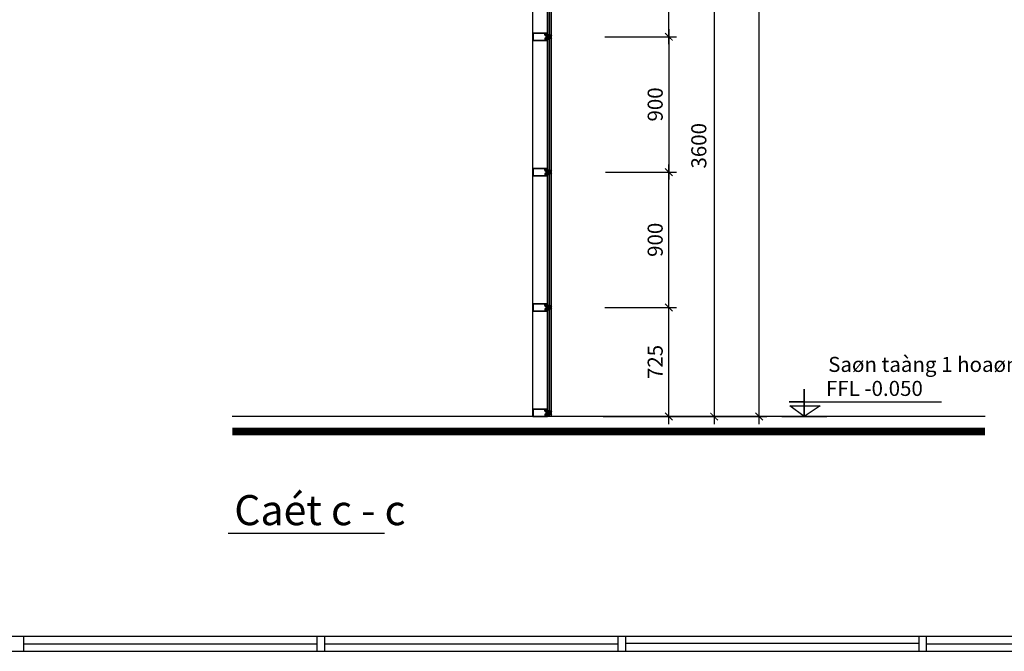
# Model space of a CAD drawing. Units: millimetres. Extents: x -98469 to -47565, y 11012 to 62936.
# Drawn here: x -63282 to -56739, y 26179 to 30378 of the extents above; entities that cross this region are included whole.
import ezdxf

# ---------------------------------------------------------------- set-up
doc = ezdxf.new("R2010")
doc.units = ezdxf.units.MM
for name, color, linetype in [('7', 7, 'Continuous'), ('DIMCT', 8, 'Continuous'), ('Hacth tuong', 136, 'Continuous'), ('NETTHAY', 55, 'Continuous'), ('TEXT', 7, 'Continuous'), ('thanh nhom', 7, 'Continuous'), ('vach kinh', 85, 'Continuous')]:
    doc.layers.add(name, color=color, linetype=linetype)
doc.styles.add('DD DIM 200', font='VHELVCN0.TTF')
doc.styles.add('DDCo -Helve-Condense', font='VHELVCN0.TTF')
doc.styles.add('DDCo-B-Helve-condense', font='VHELVCB0.TTF')
doc.dimstyles.new('DIM 100', dxfattribs={"dimscale": 50, "dimtxt": 2, "dimasz": 1, "dimexe": 1, "dimexo": 1, "dimgap": 1, "dimtad": 1, "dimdec": 0, "dimzin": 9, "dimdsep": 46, "dimtxsty": 'DD DIM 200', "dimblk1": 'ARCHTICK', "dimblk2": 'ARCHTICK', "dimsah": 1, "dimcen": 1, "dimdle": 1, "dimclrd": 136, "dimclre": 136, "dimclrt": 7, "dimadec": 0, "dimazin": 2, "dimtfac": 1, "dimtdec": 0, "dimtix": 1, "dimtmove": 2, "dimatfit": 3, "dimldrblk": 'DOT', "dimfxl": 1, "dimtolj": 1, "dimtzin": 0, "dimarcsym": 0})
doc.dimstyles.new('DIM 50', dxfattribs={"dimtxt": 100, "dimasz": 50, "dimexe": 50, "dimexo": 50, "dimgap": 40, "dimtad": 1, "dimdec": 0, "dimzin": 12, "dimdsep": 46, "dimtxsty": 'DDCo -Helve-Condense', "dimblk1": 'ARCHTICK', "dimblk2": 'ARCHTICK', "dimsah": 1, "dimcen": 2, "dimdle": 50, "dimclrd": 136, "dimclre": 136, "dimclrt": 7, "dimadec": 0, "dimazin": 1, "dimtfac": 1, "dimtdec": 0, "dimtix": 1, "dimtmove": 2, "dimatfit": 3, "dimldrblk": 'OPEN30', "dimfxl": 1, "dimtolj": 1, "dimtzin": 0, "dimarcsym": 0})
pattern_1 = [(37.5, (-60493.6013, 29910.5869), (-0.0320006, 0.9788265), [0, -0.77216, 0, -0.8636, 0, -0.8255]), (7.5, (-60493.6013, 29910.5869), (0.8990466, 1.4336502), [0, -0.41656, 0, -0.69596, 0, -0.2667]), (327.5, (-60494.2261, 29910.5869), (1.5819847, 0.0028744), [0, -0.254, 0, -0.9144, 0, -1.1938]), (317.5, (-60494.2261, 29910.5869), (1.527113, 0.4458586), [0, -0.127, 0, -0.59944, 0, -0.6858])]
pattern_2 = [(37.5, (-60493.5861, 29910.64755), (-0.0320006, 0.9788265), [0, -0.77216, 0, -0.8636, 0, -0.8255]), (7.5, (-60493.5861, 29910.6476), (0.8990466, 1.4336502), [0, -0.41656, 0, -0.69596, 0, -0.2667]), (327.5, (-60494.21095, 29910.64755), (1.5819847, 0.0028744), [0, -0.254, 0, -0.9144, 0, -1.1938]), (317.5, (-60494.211, 29910.6476), (1.527113, 0.4458586), [0, -0.127, 0, -0.59944, 0, -0.6858])]
pattern_3 = [(37.5, (-60493.6013, 28110.5869), (-0.0320006, 0.9788265), [0, -0.77216, 0, -0.8636, 0, -0.8255]), (7.5, (-60493.6013, 28110.5869), (0.8990466, 1.4336502), [0, -0.41656, 0, -0.69596, 0, -0.2667]), (327.5, (-60494.2261, 28110.5869), (1.5819847, 0.0028744), [0, -0.254, 0, -0.9144, 0, -1.1938]), (317.5, (-60494.2261, 28110.5869), (1.527113, 0.4458586), [0, -0.127, 0, -0.59944, 0, -0.6858])]
pattern_4 = [(37.5, (-60493.5861, 28110.64755), (-0.0320006, 0.9788265), [0, -0.77216, 0, -0.8636, 0, -0.8255]), (7.5, (-60493.5861, 28110.6476), (0.8990466, 1.4336502), [0, -0.41656, 0, -0.69596, 0, -0.2667]), (327.5, (-60494.21095, 28110.64755), (1.5819847, 0.0028744), [0, -0.254, 0, -0.9144, 0, -1.1938]), (317.5, (-60494.211, 28110.6476), (1.527113, 0.4458586), [0, -0.127, 0, -0.59944, 0, -0.6858])]
pattern_5 = [(37.5, (-60493.6013, 29010.5869), (-0.0320006, 0.9788265), [0, -0.77216, 0, -0.8636, 0, -0.8255]), (7.5, (-60493.6013, 29010.5869), (0.8990466, 1.4336502), [0, -0.41656, 0, -0.69596, 0, -0.2667]), (327.5, (-60494.2261, 29010.5869), (1.5819847, 0.0028744), [0, -0.254, 0, -0.9144, 0, -1.1938]), (317.5, (-60494.2261, 29010.5869), (1.527113, 0.4458586), [0, -0.127, 0, -0.59944, 0, -0.6858])]
pattern_6 = [(37.5, (-60493.5861, 29010.64755), (-0.0320006, 0.9788265), [0, -0.77216, 0, -0.8636, 0, -0.8255]), (7.5, (-60493.5861, 29010.6476), (0.8990466, 1.4336502), [0, -0.41656, 0, -0.69596, 0, -0.2667]), (327.5, (-60494.21095, 29010.64755), (1.5819847, 0.0028744), [0, -0.254, 0, -0.9144, 0, -1.1938]), (317.5, (-60494.211, 29010.6476), (1.527113, 0.4458586), [0, -0.127, 0, -0.59944, 0, -0.6858])]
pattern_7 = [(37.5, (-60493.6013, 27410.6578), (-0.0320006, 0.9788265), [0, -0.77216, 0, -0.8636, 0, -0.8255]), (7.5, (-60493.6013, 27410.6578), (0.8990466, 1.4336502), [0, -0.41656, 0, -0.69596, 0, -0.2667]), (327.5, (-60494.2261, 27410.6578), (1.5819847, 0.0028744), [0, -0.254, 0, -0.9144, 0, -1.1938]), (317.5, (-60494.2261, 27410.6578), (1.527113, 0.4458586), [0, -0.127, 0, -0.59944, 0, -0.6858])]
pattern_8 = [(37.5, (-60493.5861, 27410.7184), (-0.0320006, 0.9788265), [0, -0.77216, 0, -0.8636, 0, -0.8255]), (7.5, (-60493.5861, 27410.7184), (0.8990466, 1.4336502), [0, -0.41656, 0, -0.69596, 0, -0.2667]), (327.5, (-60494.21095, 27410.7184), (1.5819847, 0.0028744), [0, -0.254, 0, -0.9144, 0, -1.1938]), (317.5, (-60494.211, 27410.7184), (1.527113, 0.4458586), [0, -0.127, 0, -0.59944, 0, -0.6858])]

# ---------------------------------------------------------------- blocks, each defined once
blk = doc.blocks.new('_ArchTick')
at = {"color": 0, "linetype": 'ByBlock', "const_width": 0.15}
blk.add_lwpolyline([(-0.5, -0.5), (0.5, 0.5)], dxfattribs=at)
blk = doc.blocks.new('*D149')
at = {"layer": 'Defpoints', "color": 0}
for p in [(-59442.8, 36589.7), (-58367.6, 36589.7), (-59453.3, 27739.9)]:
    blk.add_point(p, dxfattribs=at)
at = {"layer": 'DIMCT', "color": 136, "lineweight": -2}
for p, q in [((-59392.8, 36589.7), (-58317.6, 36589.7)), ((-58367.6, 27689.9), (-58367.6, 36639.7)), ((-59403.3, 27739.9), (-58317.6, 27739.9))]:
    blk.add_line(p, q, dxfattribs=at)
at = {"layer": 'DIMCT', "color": 136, "lineweight": -2, "xscale": 50, "yscale": 50, "zscale": 50}
for p, rotation in [((-58367.6, 36589.7), 90), ((-58367.6, 27739.9), 270)]:
    blk.add_blockref('_ArchTick', p, dxfattribs=dict(at, rotation=rotation))
at = {"layer": 'DIMCT', "color": 7, "insert": (-58458.7, 32164.8), "char_height": 100, "attachment_point": 5, "rotation": 90, "style": 'DDCo -Helve-Condense'}
blk.add_mtext('\\A1;8850', dxfattribs=at)
blk = doc.blocks.new('_Open30')
at = {"color": 0, "linetype": 'ByBlock', "lineweight": -2}
for p, q in [((-1, 0.27), (0, 0)), ((0, 0), (-1, -0.27)), ((0, 0), (-1, 0))]:
    blk.add_line(p, q, dxfattribs=at)
blk = doc.blocks.new('tn')
at = {"layer": '7', "ltscale": 1.5}
for p, q in [((-27.9, 0), (-27.9, 90)), ((-27.9, 90), (-23.7, 90)), ((-25.3, 82.3), (-25.3, 87.5)), ((-25.3, 87.5), (-23.7, 87.5)), ((-15.3, 82.3), (-25.3, 82.3)), ((-15.5, 78.3), (-25.3, 78.3)), ((-25.3, 2.5), (-25.3, 78.3)), ((-23.7, 87.5), (-23.7, 90)), ((-16.9, 87.5), (-16.9, 90)), ((-16.9, 90), (-8.1, 90)), ((-15.3, 87.5), (-16.9, 87.5)), ((-8.1, 90), (-15.3, 90)), ((-15.3, 87.5), (-15.3, 82.3)), ((-11.7, 87.5), (-11.7, 82.1)), ((-11.7, 87.5), (5.7, 87.5)), ((-8.1, 90), (-8.1, 115.4)), ((-8.1, 115.4), (-5.6, 115.4)), ((-8.1, 101.4), (-8.1, 90)), ((-5.6, 115.4), (-5.6, 113.1)), ((-5.6, 95.4), (-5.6, 115.4)), ((-5.6, 95.4), (-0.4, 95.4)), ((-0.4, 95.4), (-5.6, 95.4)), ((-0.4, 113.1), (-0.4, 115.4)), ((2.1, 115.4), (-0.4, 115.4)), ((-0.4, 95.4), (-0.4, 115.4)), ((2.1, 90), (2.1, 115.4)), ((2.1, 101.4), (2.1, 90)), ((2.1, 90), (9.3, 90)), ((10.9, 90), (2.1, 90)), ((5.7, 87.5), (5.7, 82.1)), ((9.3, 87.5), (10.9, 87.5)), ((9.3, 87.5), (9.3, 82.3)), ((9.3, 82.3), (19.3, 82.3)), ((9.5, 78.3), (19.3, 78.3)), ((10.9, 87.5), (10.9, 90)), ((17.7, 87.5), (17.7, 90)), ((21.9, 90), (17.7, 90)), ((19.3, 87.5), (17.7, 87.5)), ((19.3, 82.3), (19.3, 87.5)), ((19.3, 78.3), (19.3, 2.5)), ((21.9, 90), (21.9, 0)), ((21.9, 0), (-27.9, 0)), ((19.3, 2.5), (-25.3, 2.5))]:
    blk.add_line(p, q, dxfattribs=at)
at = {"layer": '7', "ltscale": 1.5, "extrusion": (0, 0, -1)}
for centre, major_axis, start_param, end_param in [((-15.5, 82.1), (2.69, 2.69), 0.785398, 2.356194), ((9.5, 82.1), (-2.69, 2.69), 3.926991, 5.497787)]:
    blk.add_ellipse(centre, major_axis=major_axis, ratio=1, start_param=start_param, end_param=end_param, dxfattribs=at)
blk = doc.blocks.new('nn')
at = {"layer": 'thanh nhom', "rotation": 90}
blk.add_blockref('tn', (115.4, 3), dxfattribs=at)
blk = doc.blocks.new('*D223')
at = {"layer": 'Defpoints', "color": 0}
for p in [(-59439.9, 31164.7), (-58967.6, 31164.7), (-59442.8, 30264.7)]:
    blk.add_point(p, dxfattribs=at)
at = {"layer": 'DIMCT', "color": 136, "lineweight": -2}
for p, q in [((-58967.6, 30214.7), (-58967.6, 31214.7)), ((-59389.9, 31164.7), (-58917.6, 31164.7)), ((-59392.8, 30264.7), (-58917.6, 30264.7))]:
    blk.add_line(p, q, dxfattribs=at)
at = {"layer": 'DIMCT', "color": 136, "lineweight": -2, "xscale": 50, "yscale": 50, "zscale": 50}
for p, rotation in [((-58967.6, 31164.7), 90), ((-58967.6, 30264.7), 270)]:
    blk.add_blockref('_ArchTick', p, dxfattribs=dict(at, rotation=rotation))
at = {"layer": 'DIMCT', "color": 7, "insert": (-59058.7, 30714.7), "char_height": 100, "attachment_point": 5, "rotation": 90, "style": 'DDCo -Helve-Condense'}
blk.add_mtext('\\A1;900', dxfattribs=at)
blk = doc.blocks.new('*D224')
at = {"layer": 'Defpoints', "color": 0}
for p in [(-59442.8, 30264.7), (-59439.9, 29364.7), (-58967.6, 29364.7)]:
    blk.add_point(p, dxfattribs=at)
at = {"layer": 'DIMCT', "color": 136, "lineweight": -2}
for p, q in [((-58967.6, 30314.7), (-58967.6, 29314.7)), ((-59392.8, 30264.7), (-58917.6, 30264.7)), ((-59389.9, 29364.7), (-58917.6, 29364.7))]:
    blk.add_line(p, q, dxfattribs=at)
at = {"layer": 'DIMCT', "color": 136, "lineweight": -2, "xscale": 50, "yscale": 50, "zscale": 50}
for p, rotation in [((-58967.6, 30264.7), 90), ((-58967.6, 29364.7), 270)]:
    blk.add_blockref('_ArchTick', p, dxfattribs=dict(at, rotation=rotation))
at = {"layer": 'DIMCT', "color": 7, "insert": (-59058.7, 29814.7), "char_height": 100, "attachment_point": 5, "rotation": 90, "style": 'DDCo -Helve-Condense'}
blk.add_mtext('\\A1;900', dxfattribs=at)
blk = doc.blocks.new('*D225')
at = {"layer": 'Defpoints', "color": 0}
for p in [(-59439.9, 29364.7), (-58967.6, 29364.7), (-59442.8, 28464.7)]:
    blk.add_point(p, dxfattribs=at)
at = {"layer": 'DIMCT', "color": 136, "lineweight": -2}
for p, q in [((-58967.6, 28414.7), (-58967.6, 29414.7)), ((-59389.9, 29364.7), (-58917.6, 29364.7)), ((-59392.8, 28464.7), (-58917.6, 28464.7))]:
    blk.add_line(p, q, dxfattribs=at)
at = {"layer": 'DIMCT', "color": 136, "lineweight": -2, "xscale": 50, "yscale": 50, "zscale": 50}
for p, rotation in [((-58967.6, 29364.7), 90), ((-58967.6, 28464.7), 270)]:
    blk.add_blockref('_ArchTick', p, dxfattribs=dict(at, rotation=rotation))
at = {"layer": 'DIMCT', "color": 7, "insert": (-59058.7, 28914.7), "char_height": 100, "attachment_point": 5, "rotation": 90, "style": 'DDCo -Helve-Condense'}
blk.add_mtext('\\A1;900', dxfattribs=at)
blk = doc.blocks.new('*D226')
at = {"layer": 'Defpoints', "color": 0}
for p in [(-58967.6, 31339.9), (-59453.3, 27739.9), (-58667.6, 27739.9)]:
    blk.add_point(p, dxfattribs=at)
at = {"layer": 'DIMCT', "color": 136, "lineweight": -2}
for p, q in [((-58667.6, 31389.9), (-58667.6, 27689.9)), ((-58917.6, 31339.9), (-58617.6, 31339.9)), ((-59403.3, 27739.9), (-58617.6, 27739.9))]:
    blk.add_line(p, q, dxfattribs=at)
at = {"layer": 'DIMCT', "color": 136, "lineweight": -2, "xscale": 50, "yscale": 50, "zscale": 50}
for p, rotation in [((-58667.6, 31339.9), 90), ((-58667.6, 27739.9), 270)]:
    blk.add_blockref('_ArchTick', p, dxfattribs=dict(at, rotation=rotation))
at = {"layer": 'DIMCT', "color": 7, "insert": (-58768.7, 29539.9), "char_height": 100, "attachment_point": 5, "rotation": 90, "style": 'DD DIM 200'}
blk.add_mtext('\\A1;3600', dxfattribs=at)
blk = doc.blocks.new('_Dot')
at = {"color": 0, "linetype": 'ByBlock', "lineweight": -2}
blk.add_line((-0.5, 0), (-1, 0), dxfattribs=at)
at = {"color": 0, "linetype": 'ByBlock', "const_width": 0.5}
blk.add_lwpolyline([(-0.25, 0, 1), (0.25, 0, 1)], format="xyb", close=True, dxfattribs=at)
blk = doc.blocks.new('*D227')
at = {"layer": 'Defpoints', "color": 0}
for p in [(-59439.9, 28464.7), (-58967.6, 28464.7), (-59453.3, 27739.9)]:
    blk.add_point(p, dxfattribs=at)
at = {"layer": 'DIMCT', "color": 136, "lineweight": -2}
for p, q in [((-59389.9, 28464.7), (-58917.6, 28464.7)), ((-58967.6, 27689.9), (-58967.6, 28514.7)), ((-59403.3, 27739.9), (-58917.6, 27739.9))]:
    blk.add_line(p, q, dxfattribs=at)
at = {"layer": 'DIMCT', "color": 136, "lineweight": -2, "xscale": 50, "yscale": 50, "zscale": 50}
for p, rotation in [((-58967.6, 28464.7), 90), ((-58967.6, 27739.9), 270)]:
    blk.add_blockref('_ArchTick', p, dxfattribs=dict(at, rotation=rotation))
at = {"layer": 'DIMCT', "color": 7, "insert": (-59058.7, 28102.3), "char_height": 100, "attachment_point": 5, "rotation": 90, "style": 'DDCo -Helve-Condense'}
blk.add_mtext('\\A1;725', dxfattribs=at)

msp = doc.modelspace()

# ---------------------------------------------------------------- hatches: boundary and pattern name
at = {"layer": 'Hacth tuong'}
h = msp.add_hatch(dxfattribs=at)
h.set_pattern_fill('AR-SAND', color=256, scale=0.02, style=0)
h.set_pattern_definition([(322.5, (-60493.6013, 30618.6537), (-0.0320006, -0.9788265), [0, -0.77216, 0, -0.8636, 0, -0.8255]), (352.5, (-60493.6013, 30618.6537), (0.8990466, -1.4336502), [0, -0.41656, 0, -0.69596, 0, -0.2667]), (32.5, (-60494.2261, 30618.6537), (1.5819847, -0.0028744), [0, -0.254, 0, -0.9144, 0, -1.1938]), (42.5, (-60494.2261, 30618.6537), (1.527113, -0.4458586), [0, -0.127, 0, -0.59944, 0, -0.6858])])
h.paths.add_polyline_path([(-59774.1, 30278.6), (-59781.2, 30278.6), (-59781.2, 30278.6, 0.173954), (-59781.2, 30285.3), (-59781.2, 30289.5), (-59774.1, 30289.5)])
h = msp.add_hatch(dxfattribs=at)
h.set_pattern_fill('AR-SAND', color=256, scale=0.02, style=0)
h.set_pattern_definition([(322.5, (-60493.5861, 30618.7143), (-0.0320006, -0.9788265), [0, -0.77216, 0, -0.8636, 0, -0.8255]), (352.5, (-60493.5861, 30618.7143), (0.8990466, -1.4336502), [0, -0.41656, 0, -0.69596, 0, -0.2667]), (32.5, (-60494.21095, 30618.7143), (1.5819847, -0.0028744), [0, -0.254, 0, -0.9144, 0, -1.1938]), (42.5, (-60494.211, 30618.7143), (1.527113, -0.4458586), [0, -0.127, 0, -0.59944, 0, -0.6858])])
h.paths.add_polyline_path([(-59774, 30278.6), (-59781.2, 30278.6), (-59781.2, 30278.6, 0.173954), (-59781.2, 30285.3), (-59781.2, 30289.5), (-59774, 30289.5)])
h = msp.add_hatch(dxfattribs=at)
h.set_pattern_fill('AR-SAND', color=256, scale=0.02, style=0)
h.set_pattern_definition(pattern_1)
h.paths.add_polyline_path([(-59774.1, 30250.7), (-59781.2, 30250.7), (-59781.2, 30250.7, -0.173954), (-59781.2, 30244), (-59781.2, 30239.8), (-59774.1, 30239.8)])
h = msp.add_hatch(dxfattribs=at)
h.set_pattern_fill('AR-SAND', color=256, scale=0.02, style=0)
h.set_pattern_definition(pattern_2)
h.paths.add_polyline_path([(-59774, 30250.7), (-59781.2, 30250.7), (-59781.2, 30250.7, -0.173954), (-59781.2, 30244), (-59781.2, 30239.8), (-59774, 30239.8)])
h = msp.add_hatch(dxfattribs=at)
h.set_pattern_fill('AR-SAND', color=256, scale=0.02, style=0)
h.set_pattern_definition(pattern_2)
h.paths.add_polyline_path([(-59748.7, 30274.2), (-59759.1, 30274.2), (-59759.1, 30269.8), (-59755.7, 30269.8), (-59755.7, 30267.2), (-59759.1, 30267.2), (-59759.1, 30262.1), (-59755.7, 30262.1), (-59755.7, 30259.6), (-59759.1, 30259.6), (-59759.1, 30255.2), (-59748.7, 30255.2, -0.22328)])
h = msp.add_hatch(dxfattribs=at)
h.set_pattern_fill('AR-SAND', color=256, scale=0.02, style=0)
h.set_pattern_definition(pattern_1)
h.paths.add_polyline_path([(-59748.7, 30274.1), (-59759.1, 30274.1), (-59759.1, 30269.7), (-59755.8, 30269.7), (-59755.8, 30267.2), (-59759.1, 30267.2), (-59759.1, 30262.1), (-59755.8, 30262.1), (-59755.8, 30259.5), (-59759.1, 30259.5), (-59759.1, 30255.1), (-59748.7, 30255.1, -0.22328)])
h = msp.add_hatch(dxfattribs=at)
h.set_pattern_fill('AR-SAND', color=256, scale=0.02, style=0)
h.set_pattern_definition([(322.5, (-60493.6013, 29718.6537), (-0.0320006, -0.9788265), [0, -0.77216, 0, -0.8636, 0, -0.8255]), (352.5, (-60493.6013, 29718.6537), (0.8990466, -1.4336502), [0, -0.41656, 0, -0.69596, 0, -0.2667]), (32.5, (-60494.2261, 29718.6537), (1.5819847, -0.0028744), [0, -0.254, 0, -0.9144, 0, -1.1938]), (42.5, (-60494.2261, 29718.6537), (1.527113, -0.4458586), [0, -0.127, 0, -0.59944, 0, -0.6858])])
h.paths.add_polyline_path([(-59774.1, 29378.6), (-59781.2, 29378.6), (-59781.2, 29378.6, 0.173954), (-59781.2, 29385.3), (-59781.2, 29389.5), (-59774.1, 29389.5)])
h = msp.add_hatch(dxfattribs=at)
h.set_pattern_fill('AR-SAND', color=256, scale=0.02, style=0)
h.set_pattern_definition([(322.5, (-60493.5861, 29718.7143), (-0.0320006, -0.9788265), [0, -0.77216, 0, -0.8636, 0, -0.8255]), (352.5, (-60493.5861, 29718.7143), (0.8990466, -1.4336502), [0, -0.41656, 0, -0.69596, 0, -0.2667]), (32.5, (-60494.21095, 29718.7143), (1.5819847, -0.0028744), [0, -0.254, 0, -0.9144, 0, -1.1938]), (42.5, (-60494.211, 29718.7143), (1.527113, -0.4458586), [0, -0.127, 0, -0.59944, 0, -0.6858])])
h.paths.add_polyline_path([(-59774, 29378.6), (-59781.2, 29378.6), (-59781.2, 29378.6, 0.173954), (-59781.2, 29385.3), (-59781.2, 29389.5), (-59774, 29389.5)])
h = msp.add_hatch(dxfattribs=at)
h.set_pattern_fill('AR-SAND', color=256, scale=0.02, style=0)
h.set_pattern_definition(pattern_5)
h.paths.add_polyline_path([(-59774.1, 29350.7), (-59781.2, 29350.7), (-59781.2, 29350.7, -0.173954), (-59781.2, 29344), (-59781.2, 29339.8), (-59774.1, 29339.8)])
h = msp.add_hatch(dxfattribs=at)
h.set_pattern_fill('AR-SAND', color=256, scale=0.02, style=0)
h.set_pattern_definition(pattern_6)
h.paths.add_polyline_path([(-59774, 29350.7), (-59781.2, 29350.7), (-59781.2, 29350.7, -0.173954), (-59781.2, 29344), (-59781.2, 29339.8), (-59774, 29339.8)])
h = msp.add_hatch(dxfattribs=at)
h.set_pattern_fill('AR-SAND', color=256, scale=0.02, style=0)
h.set_pattern_definition(pattern_6)
h.paths.add_polyline_path([(-59748.7, 29374.2), (-59759.1, 29374.2), (-59759.1, 29369.8), (-59755.7, 29369.8), (-59755.7, 29367.2), (-59759.1, 29367.2), (-59759.1, 29362.1), (-59755.7, 29362.1), (-59755.7, 29359.6), (-59759.1, 29359.6), (-59759.1, 29355.2), (-59748.7, 29355.2, -0.22328)])
h = msp.add_hatch(dxfattribs=at)
h.set_pattern_fill('AR-SAND', color=256, scale=0.02, style=0)
h.set_pattern_definition(pattern_5)
h.paths.add_polyline_path([(-59748.7, 29374.1), (-59759.1, 29374.1), (-59759.1, 29369.7), (-59755.8, 29369.7), (-59755.8, 29367.2), (-59759.1, 29367.2), (-59759.1, 29362.1), (-59755.8, 29362.1), (-59755.8, 29359.5), (-59759.1, 29359.5), (-59759.1, 29355.1), (-59748.7, 29355.1, -0.22328)])
h = msp.add_hatch(dxfattribs=at)
h.set_pattern_fill('AR-SAND', color=256, scale=0.02, style=0)
h.set_pattern_definition([(322.5, (-60493.6013, 28818.6537), (-0.0320006, -0.9788265), [0, -0.77216, 0, -0.8636, 0, -0.8255]), (352.5, (-60493.6013, 28818.6537), (0.8990466, -1.4336502), [0, -0.41656, 0, -0.69596, 0, -0.2667]), (32.5, (-60494.2261, 28818.6537), (1.5819847, -0.0028744), [0, -0.254, 0, -0.9144, 0, -1.1938]), (42.5, (-60494.2261, 28818.6537), (1.527113, -0.4458586), [0, -0.127, 0, -0.59944, 0, -0.6858])])
h.paths.add_polyline_path([(-59774.1, 28478.6), (-59781.2, 28478.6), (-59781.2, 28478.6, 0.173954), (-59781.2, 28485.3), (-59781.2, 28489.5), (-59774.1, 28489.5)])
h = msp.add_hatch(dxfattribs=at)
h.set_pattern_fill('AR-SAND', color=256, scale=0.02, style=0)
h.set_pattern_definition([(322.5, (-60493.5861, 28818.7143), (-0.0320006, -0.9788265), [0, -0.77216, 0, -0.8636, 0, -0.8255]), (352.5, (-60493.5861, 28818.7143), (0.8990466, -1.4336502), [0, -0.41656, 0, -0.69596, 0, -0.2667]), (32.5, (-60494.21095, 28818.7143), (1.5819847, -0.0028744), [0, -0.254, 0, -0.9144, 0, -1.1938]), (42.5, (-60494.211, 28818.7143), (1.527113, -0.4458586), [0, -0.127, 0, -0.59944, 0, -0.6858])])
h.paths.add_polyline_path([(-59774, 28478.6), (-59781.2, 28478.6), (-59781.2, 28478.6, 0.173954), (-59781.2, 28485.3), (-59781.2, 28489.5), (-59774, 28489.5)])
h = msp.add_hatch(dxfattribs=at)
h.set_pattern_fill('AR-SAND', color=256, scale=0.02, style=0)
h.set_pattern_definition(pattern_4)
h.paths.add_polyline_path([(-59748.7, 28474.2), (-59759.1, 28474.2), (-59759.1, 28469.8), (-59755.7, 28469.8), (-59755.7, 28467.2), (-59759.1, 28467.2), (-59759.1, 28462.1), (-59755.7, 28462.1), (-59755.7, 28459.6), (-59759.1, 28459.6), (-59759.1, 28455.2), (-59748.7, 28455.2, -0.22328)])
h = msp.add_hatch(dxfattribs=at)
h.set_pattern_fill('AR-SAND', color=256, scale=0.02, style=0)
h.set_pattern_definition(pattern_3)
h.paths.add_polyline_path([(-59748.7, 28474.1), (-59759.1, 28474.1), (-59759.1, 28469.7), (-59755.8, 28469.7), (-59755.8, 28467.2), (-59759.1, 28467.2), (-59759.1, 28462.1), (-59755.8, 28462.1), (-59755.8, 28459.5), (-59759.1, 28459.5), (-59759.1, 28455.1), (-59748.7, 28455.1, -0.22328)])
h = msp.add_hatch(dxfattribs=at)
h.set_pattern_fill('AR-SAND', color=256, scale=0.02, style=0)
h.set_pattern_definition(pattern_3)
h.paths.add_polyline_path([(-59774.1, 28450.7), (-59781.2, 28450.7), (-59781.2, 28450.7, -0.173954), (-59781.2, 28444), (-59781.2, 28439.8), (-59774.1, 28439.8)])
h = msp.add_hatch(dxfattribs=at)
h.set_pattern_fill('AR-SAND', color=256, scale=0.02, style=0)
h.set_pattern_definition(pattern_4)
h.paths.add_polyline_path([(-59774, 28450.7), (-59781.2, 28450.7), (-59781.2, 28450.7, -0.173954), (-59781.2, 28444), (-59781.2, 28439.8), (-59774, 28439.8)])
h = msp.add_hatch(dxfattribs=at)
h.set_pattern_fill('AR-SAND', color=256, scale=0.02, style=0)
h.set_pattern_definition([(322.5, (-60493.6013, 28118.72456), (-0.0320006, -0.9788265), [0, -0.77216, 0, -0.8636, 0, -0.8255]), (352.5, (-60493.6013, 28118.7246), (0.8990466, -1.4336502), [0, -0.41656, 0, -0.69596, 0, -0.2667]), (32.5, (-60494.2261, 28118.7246), (1.5819847, -0.0028744), [0, -0.254, 0, -0.9144, 0, -1.1938]), (42.5, (-60494.2261, 28118.7246), (1.527113, -0.4458586), [0, -0.127, 0, -0.59944, 0, -0.6858])])
h.paths.add_polyline_path([(-59774.1, 27778.6), (-59781.2, 27778.6), (-59781.2, 27778.6, 0.173954), (-59781.2, 27785.3), (-59781.2, 27789.6), (-59774.1, 27789.6)])
h = msp.add_hatch(dxfattribs=at)
h.set_pattern_fill('AR-SAND', color=256, scale=0.02, style=0)
h.set_pattern_definition([(322.5, (-60493.5861, 28118.7852), (-0.0320006, -0.9788265), [0, -0.77216, 0, -0.8636, 0, -0.8255]), (352.5, (-60493.5861, 28118.7852), (0.8990466, -1.4336502), [0, -0.41656, 0, -0.69596, 0, -0.2667]), (32.5, (-60494.21095, 28118.7852), (1.5819847, -0.0028744), [0, -0.254, 0, -0.9144, 0, -1.1938]), (42.5, (-60494.211, 28118.7852), (1.527113, -0.4458586), [0, -0.127, 0, -0.59944, 0, -0.6858])])
h.paths.add_polyline_path([(-59774, 27778.7), (-59781.2, 27778.7), (-59781.2, 27778.7, 0.173954), (-59781.2, 27785.4), (-59781.2, 27789.6), (-59774, 27789.6)])
h = msp.add_hatch(dxfattribs=at)
h.set_pattern_fill('AR-SAND', color=256, scale=0.02, style=0)
h.set_pattern_definition(pattern_8)
h.paths.add_polyline_path([(-59774, 27750.8), (-59781.2, 27750.8), (-59781.2, 27750.8, -0.173954), (-59781.2, 27744.1), (-59781.2, 27739.9), (-59774, 27739.9)])
h = msp.add_hatch(dxfattribs=at)
h.set_pattern_fill('AR-SAND', color=256, scale=0.02, style=0)
h.set_pattern_definition(pattern_7)
h.paths.add_polyline_path([(-59774.1, 27750.7), (-59781.2, 27750.7), (-59781.2, 27750.7, -0.173954), (-59781.2, 27744), (-59781.2, 27739.8), (-59774.1, 27739.8)])
h = msp.add_hatch(dxfattribs=at)
h.set_pattern_fill('AR-SAND', color=256, scale=0.02, style=0)
h.set_pattern_definition(pattern_8)
h.paths.add_polyline_path([(-59748.7, 27774.3), (-59759.1, 27774.3), (-59759.1, 27769.9), (-59755.7, 27769.9), (-59755.7, 27767.3), (-59759.1, 27767.3), (-59759.1, 27762.2), (-59755.7, 27762.2), (-59755.7, 27759.7), (-59759.1, 27759.7), (-59759.1, 27755.2), (-59748.7, 27755.2, -0.22328)])
h = msp.add_hatch(dxfattribs=at)
h.set_pattern_fill('AR-SAND', color=256, scale=0.02, style=0)
h.set_pattern_definition(pattern_7)
h.paths.add_polyline_path([(-59748.7, 27774.2), (-59759.1, 27774.2), (-59759.1, 27769.8), (-59755.8, 27769.8), (-59755.8, 27767.3), (-59759.1, 27767.3), (-59759.1, 27762.1), (-59755.8, 27762.1), (-59755.8, 27759.6), (-59759.1, 27759.6), (-59759.1, 27755.2), (-59748.7, 27755.2, -0.22328)])

# ---------------------------------------------------------------- linework, layer by layer
for p, q in [((-59759.1, 30274.2), (-59759.1, 30255.2)), ((-59759.1, 30274.1), (-59759.1, 30255.1)), ((-59759.1, 29374.2), (-59759.1, 29355.2)), ((-59759.1, 29374.1), (-59759.1, 29355.1)), ((-59759.1, 28474.2), (-59759.1, 28455.2)), ((-59759.1, 28474.1), (-59759.1, 28455.1)), ((-59759.1, 27774.3), (-59759.1, 27755.2)), ((-59759.1, 27774.2), (-59759.1, 27755.2))]:
    msp.add_line(p, q, dxfattribs=at)
at = {"layer": 'NETTHAY'}
msp.add_line((-56866.6, 27739.9), (-61869.3, 27739.9), dxfattribs=at)
at = {"layer": 'NETTHAY', "const_width": 50}
msp.add_lwpolyline([(-56866.6, 27639.9), (-61869.3, 27639.9)], dxfattribs=at)
at = {"layer": 'TEXT'}
msp.add_line((-61895.4, 26963.7), (-60858.4, 26963.7), dxfattribs=at)
msp.add_lwpolyline([(-58218.1, 27739.9), (-57918.3, 27739.9), (-58068.2, 27739.9), (-58068.2, 27922.1), (-58068.2, 27739.9), (-58163.6, 27810.8), (-57961.9, 27810.8), (-58068.2, 27739.9), (-58068.2, 27838.5), (-58168.6, 27838.5), (-57155.6, 27838.5)], dxfattribs=at)
at = {"layer": 'thanh nhom'}
for p, q in [((-59871.2, 27739.9), (-59871.2, 31265.1)), ((-59759.1, 30280.5), (-59769.1, 30274.1)), ((-59769.1, 30280.5), (-59759.1, 30274.1)), ((-59759.1, 30280.5), (-59769.1, 30274.2)), ((-59769.1, 30280.5), (-59759.1, 30274.2)), ((-59759.1, 30248.8), (-59769.1, 30255.2)), ((-59769.1, 30248.8), (-59759.1, 30255.2)), ((-59759.1, 30248.8), (-59769.1, 30255.1)), ((-59769.1, 30248.8), (-59759.1, 30255.1)), ((-59759.1, 29380.5), (-59769.1, 29374.1)), ((-59769.1, 29380.5), (-59759.1, 29374.1)), ((-59759.1, 29380.5), (-59769.1, 29374.2)), ((-59769.1, 29380.5), (-59759.1, 29374.2)), ((-59759.1, 29348.8), (-59769.1, 29355.2)), ((-59769.1, 29348.8), (-59759.1, 29355.2)), ((-59759.1, 29348.8), (-59769.1, 29355.1)), ((-59769.1, 29348.8), (-59759.1, 29355.1)), ((-59759.1, 28480.5), (-59769.1, 28474.1)), ((-59769.1, 28480.5), (-59759.1, 28474.1)), ((-59759.1, 28480.5), (-59769.1, 28474.2)), ((-59769.1, 28480.5), (-59759.1, 28474.2)), ((-59759.1, 28448.8), (-59769.1, 28455.2)), ((-59769.1, 28448.8), (-59759.1, 28455.2)), ((-59759.1, 28448.8), (-59769.1, 28455.1)), ((-59769.1, 28448.8), (-59759.1, 28455.1)), ((-59759.1, 27780.6), (-59769.1, 27774.3)), ((-59769.1, 27780.6), (-59759.1, 27774.3)), ((-59759.1, 27780.5), (-59769.1, 27774.2)), ((-59769.1, 27780.5), (-59759.1, 27774.2)), ((-59759.1, 27748.8), (-59769.1, 27755.2)), ((-59769.1, 27748.8), (-59759.1, 27755.2)), ((-59759.1, 27748.9), (-59769.1, 27755.2)), ((-59769.1, 27748.9), (-59759.1, 27755.2))]:
    msp.add_line(p, q, dxfattribs=at)
for points in [[(-59785.2, 30289.5), (-59774.1, 30289.5), (-59774.1, 30278.6), (-59783.7, 30278.6)], [(-59785.2, 30289.5), (-59774, 30289.5), (-59774, 30278.6), (-59783.7, 30278.6)], [(-59785.2, 30239.8), (-59774.1, 30239.8), (-59774.1, 30250.7), (-59783.7, 30250.7)], [(-59785.2, 30239.8), (-59774, 30239.8), (-59774, 30250.7), (-59783.7, 30250.7)], [(-59774.1, 30278.6), (-59781.2, 30269.7)], [(-59781.2, 30278.6), (-59774.1, 30269.7)], [(-59774, 30278.6), (-59781.2, 30269.8)], [(-59781.2, 30278.6), (-59774, 30269.8)], [(-59774, 30250.7), (-59781.2, 30259.6)], [(-59781.2, 30250.7), (-59774, 30259.6)], [(-59774.1, 30250.7), (-59781.2, 30259.5)], [(-59781.2, 30250.7), (-59774.1, 30259.5)], [(-59774.1, 30278.6), (-59774.1, 30269.7)], [(-59774.1, 30250.7), (-59774.1, 30259.5)], [(-59774, 30278.6), (-59774, 30269.8)], [(-59774, 30250.7), (-59774, 30259.6)], [(-59759.1, 30274.1), (-59769.1, 30274.1), (-59769.1, 30280.5), (-59759.1, 30280.5), (-59759.1, 30274.1)], [(-59759.1, 30274.2), (-59769.1, 30274.2), (-59769.1, 30280.5), (-59759.1, 30280.5), (-59759.1, 30274.2)], [(-59759.1, 30255.2), (-59769.1, 30255.2), (-59769.1, 30248.8), (-59759.1, 30248.8), (-59759.1, 30255.2)], [(-59759.1, 30255.1), (-59769.1, 30255.1), (-59769.1, 30248.8), (-59759.1, 30248.8), (-59759.1, 30255.1)], [(-59785.2, 29389.5), (-59774.1, 29389.5), (-59774.1, 29378.6), (-59783.7, 29378.6)], [(-59785.2, 29389.5), (-59774, 29389.5), (-59774, 29378.6), (-59783.7, 29378.6)], [(-59759.1, 29374.1), (-59769.1, 29374.1), (-59769.1, 29380.5), (-59759.1, 29380.5), (-59759.1, 29374.1)], [(-59759.1, 29374.2), (-59769.1, 29374.2), (-59769.1, 29380.5), (-59759.1, 29380.5), (-59759.1, 29374.2)], [(-59785.2, 29339.8), (-59774.1, 29339.8), (-59774.1, 29350.7), (-59783.7, 29350.7)], [(-59785.2, 29339.8), (-59774, 29339.8), (-59774, 29350.7), (-59783.7, 29350.7)], [(-59774.1, 29378.6), (-59781.2, 29369.7)], [(-59781.2, 29378.6), (-59774.1, 29369.7)], [(-59774, 29378.6), (-59781.2, 29369.8)], [(-59781.2, 29378.6), (-59774, 29369.8)], [(-59774, 29350.7), (-59781.2, 29359.6)], [(-59781.2, 29350.7), (-59774, 29359.6)], [(-59774.1, 29350.7), (-59781.2, 29359.5)], [(-59781.2, 29350.7), (-59774.1, 29359.5)], [(-59774.1, 29378.6), (-59774.1, 29369.7)], [(-59774.1, 29350.7), (-59774.1, 29359.5)], [(-59774, 29378.6), (-59774, 29369.8)], [(-59774, 29350.7), (-59774, 29359.6)], [(-59759.1, 29355.2), (-59769.1, 29355.2), (-59769.1, 29348.8), (-59759.1, 29348.8), (-59759.1, 29355.2)], [(-59759.1, 29355.1), (-59769.1, 29355.1), (-59769.1, 29348.8), (-59759.1, 29348.8), (-59759.1, 29355.1)], [(-59785.2, 28489.5), (-59774.1, 28489.5), (-59774.1, 28478.6), (-59783.7, 28478.6)], [(-59785.2, 28489.5), (-59774, 28489.5), (-59774, 28478.6), (-59783.7, 28478.6)], [(-59774.1, 28478.6), (-59781.2, 28469.7)], [(-59781.2, 28478.6), (-59774.1, 28469.7)], [(-59774, 28478.6), (-59781.2, 28469.8)], [(-59781.2, 28478.6), (-59774, 28469.8)], [(-59774.1, 28478.6), (-59774.1, 28469.7)], [(-59774, 28478.6), (-59774, 28469.8)], [(-59759.1, 28474.1), (-59769.1, 28474.1), (-59769.1, 28480.5), (-59759.1, 28480.5), (-59759.1, 28474.1)], [(-59759.1, 28474.2), (-59769.1, 28474.2), (-59769.1, 28480.5), (-59759.1, 28480.5), (-59759.1, 28474.2)], [(-59785.2, 28439.8), (-59774.1, 28439.8), (-59774.1, 28450.7), (-59783.7, 28450.7)], [(-59785.2, 28439.8), (-59774, 28439.8), (-59774, 28450.7), (-59783.7, 28450.7)], [(-59774, 28450.7), (-59781.2, 28459.6)], [(-59781.2, 28450.7), (-59774, 28459.6)], [(-59774.1, 28450.7), (-59781.2, 28459.5)], [(-59781.2, 28450.7), (-59774.1, 28459.5)], [(-59774.1, 28450.7), (-59774.1, 28459.5)], [(-59774, 28450.7), (-59774, 28459.6)], [(-59759.1, 28455.2), (-59769.1, 28455.2), (-59769.1, 28448.8), (-59759.1, 28448.8), (-59759.1, 28455.2)], [(-59759.1, 28455.1), (-59769.1, 28455.1), (-59769.1, 28448.8), (-59759.1, 28448.8), (-59759.1, 28455.1)], [(-59785.2, 27789.6), (-59774.1, 27789.6), (-59774.1, 27778.6), (-59783.7, 27778.6)], [(-59785.2, 27789.6), (-59774, 27789.6), (-59774, 27778.7), (-59783.7, 27778.7)], [(-59785.2, 27739.9), (-59774, 27739.9), (-59774, 27750.8), (-59783.7, 27750.8)], [(-59785.2, 27739.8), (-59774.1, 27739.8), (-59774.1, 27750.7), (-59783.7, 27750.7)], [(-59774, 27778.7), (-59781.2, 27769.9)], [(-59781.2, 27778.7), (-59774, 27769.9)], [(-59774.1, 27778.6), (-59781.2, 27769.8)], [(-59781.2, 27778.6), (-59774.1, 27769.8)], [(-59774, 27750.8), (-59781.2, 27759.7)], [(-59781.2, 27750.8), (-59774, 27759.7)], [(-59774.1, 27750.7), (-59781.2, 27759.6)], [(-59781.2, 27750.7), (-59774.1, 27759.6)], [(-59774.1, 27778.6), (-59774.1, 27769.8)], [(-59774.1, 27750.7), (-59774.1, 27759.6)], [(-59774, 27778.7), (-59774, 27769.9)], [(-59774, 27750.8), (-59774, 27759.7)], [(-59759.1, 27774.3), (-59769.1, 27774.3), (-59769.1, 27780.6), (-59759.1, 27780.6), (-59759.1, 27774.3)], [(-59759.1, 27774.2), (-59769.1, 27774.2), (-59769.1, 27780.5), (-59759.1, 27780.5), (-59759.1, 27774.2)], [(-59759.1, 27755.2), (-59769.1, 27755.2), (-59769.1, 27748.8), (-59759.1, 27748.8), (-59759.1, 27755.2)], [(-59759.1, 27755.2), (-59769.1, 27755.2), (-59769.1, 27748.9), (-59759.1, 27748.9), (-59759.1, 27755.2)]]:
    msp.add_lwpolyline(points, dxfattribs=at)
for centre, radius, start, end in [((-59790.5, 30282), 9.93, 339.88963, 19.36189), ((-59790.5, 30282), 9.93, 339.88963, 19.36189), ((-59790.5, 30247.3), 9.93, 340.63811, 20.11037), ((-59790.5, 30247.3), 9.93, 340.63811, 20.11037), ((-59728.5, 30264.6), 22.4, 154.8269, 205.1731), ((-59728.5, 30264.7), 22.4, 154.8269, 205.1731), ((-59790.5, 29382), 9.93, 339.88963, 19.36189), ((-59790.5, 29382), 9.93, 339.88963, 19.36189), ((-59790.5, 29347.3), 9.93, 340.63811, 20.11037), ((-59790.5, 29347.3), 9.93, 340.63811, 20.11037), ((-59728.5, 29364.6), 22.4, 154.8269, 205.1731), ((-59728.5, 29364.7), 22.4, 154.8269, 205.1731), ((-59790.5, 28482), 9.93, 339.88963, 19.36189), ((-59790.5, 28482), 9.93, 339.88963, 19.36189), ((-59728.5, 28464.6), 22.4, 154.8269, 205.1731), ((-59728.5, 28464.7), 22.4, 154.8269, 205.1731), ((-59790.5, 28447.3), 9.93, 340.63811, 20.11037), ((-59790.5, 28447.3), 9.93, 340.63811, 20.11037), ((-59790.5, 27782.1), 9.93, 339.88963, 19.36189), ((-59790.5, 27782.1), 9.93, 339.88963, 19.36189), ((-59790.5, 27747.4), 9.93, 340.63811, 20.11037), ((-59790.5, 27747.3), 9.93, 340.63811, 20.11037), ((-59728.5, 27764.7), 22.4, 154.8269, 205.1731), ((-59728.5, 27764.8), 22.4, 154.8269, 205.1731)]:
    msp.add_arc(centre, radius, start, end, dxfattribs=at)
at = {"layer": 'vach kinh'}
for p, q in [((-59774, 27739.9), (-59774.1, 32039.8)), ((-59769.1, 27739.9), (-59769.1, 32055.2)), ((-59769.1, 27739.9), (-59769.1, 32055.1)), ((-59759.1, 27739.9), (-59759.1, 32048.8)), ((-59759.1, 27739.9), (-59759.1, 32048.8)), ((-59748.7, 27739.9), (-59748.7, 32055.2)), ((-59748.7, 27739.9), (-59748.7, 32055.2)), ((-59748.7, 27739.9), (-59748.7, 32055.1)), ((-59748.7, 27739.9), (-59748.7, 32055.1)), ((-59774.1, 30274.1), (-59748.7, 30274.1)), ((-59774.1, 30255.1), (-59748.7, 30255.1)), ((-59774, 30274.2), (-59748.7, 30274.2)), ((-59774, 30255.2), (-59748.7, 30255.2)), ((-59774.1, 29374.1), (-59748.7, 29374.1)), ((-59774.1, 29355.1), (-59748.7, 29355.1)), ((-59774, 29374.2), (-59748.7, 29374.2)), ((-59774, 29355.2), (-59748.7, 29355.2)), ((-59774.1, 28474.1), (-59748.7, 28474.1)), ((-59774, 28474.2), (-59748.7, 28474.2)), ((-59774.1, 28455.1), (-59748.7, 28455.1)), ((-59774, 28455.2), (-59748.7, 28455.2)), ((-59774.1, 27774.2), (-59748.7, 27774.2)), ((-59774.1, 27755.2), (-59748.7, 27755.2)), ((-59774, 27774.3), (-59748.7, 27774.3)), ((-59774, 27755.2), (-59748.7, 27755.2)), ((-63256.9, 26278.7), (-63256.9, 26178.7)), ((-61306.9, 26278.7), (-61306.9, 26178.7)), ((-61256.9, 26278.7), (-61256.9, 26178.7)), ((-59306.9, 26278.7), (-59306.9, 26178.7)), ((-59256.9, 26278.7), (-59256.9, 26178.7)), ((-57306.9, 26278.7), (-57306.9, 26178.7)), ((-57256.9, 26278.7), (-57256.9, 26178.7))]:
    msp.add_line(p, q, dxfattribs=at)
for points in [[(-67281.9, 29178.7), (-67281.9, 26178.7), (-53078.9, 26178.7), (-53078.9, 29178.7)], [(-67181.9, 29178.7), (-67181.9, 26278.7), (-53178.9, 26278.7), (-53178.9, 29178.7)], [(-63256.9, 26228.7), (-61306.9, 26228.7)], [(-61256.9, 26228.7), (-59306.9, 26228.7)], [(-59256.9, 26233), (-57306.9, 26233)], [(-57256.9, 26228.7), (-55306.9, 26228.7)]]:
    msp.add_lwpolyline(points, dxfattribs=at)

# ---------------------------------------------------------------- block references
at = {"layer": 'thanh nhom', "xscale": -1}
for p in [(-59755.8, 30264.6), (-59755.7, 30264.7), (-59755.8, 29364.6), (-59755.7, 29364.7), (-59755.8, 28464.6), (-59755.7, 28464.7), (-59755.8, 27764.7), (-59755.7, 27764.8)]:
    msp.add_blockref('nn', p, dxfattribs=at)

# ---------------------------------------------------------------- texts
at = {"layer": '7', "style": 'DDCo -Helve-Condense'}
for s, p in [('Saøn taàng 1 hoaøn thieän', (-57908.9, 28036.3)), ('FFL -0.050', (-57923.3, 27876.7))]:
    msp.add_text(s, height=100, dxfattribs=at).set_placement(p)
at = {"layer": 'TEXT', "style": 'DDCo-B-Helve-condense'}
msp.add_text('Caét c - c', height=200, dxfattribs=at).set_placement((-61856, 27017.4))

# ---------------------------------------------------------------- dimensions: what is measured, and where the dimension line sits
at = {"layer": 'DIMCT'}
for base, p1, p2, angle, dimstyle, picture, middle in [((-58367.6, 36589.7), (-59453.3, 27739.9), (-59442.8, 36589.7), 90, 'DIM 50', '*D149', (-58458.7, 32164.8)), ((-58667.6, 27739.9), (-58967.6, 31339.9), (-59453.3, 27739.9), 90, 'DIM 100', '*D226', (-58768.7, 29539.9)), ((-58967.6, 31164.7), (-59442.8, 30264.7), (-59439.9, 31164.7), 90, 'DIM 50', '*D223', (-59058.7, 30714.7)), ((-58967.6, 29364.7), (-59442.8, 30264.7), (-59439.9, 29364.7), 270, 'DIM 50', '*D224', (-59058.7, 29814.7)), ((-58967.6, 29364.7), (-59442.8, 28464.7), (-59439.9, 29364.7), 90, 'DIM 50', '*D225', (-59058.7, 28914.7)), ((-58967.6, 28464.7), (-59453.3, 27739.9), (-59439.9, 28464.7), 90, 'DIM 50', '*D227', (-59058.7, 28102.3))]:
    dim = msp.add_linear_dim(base=base, p1=p1, p2=p2, angle=angle, dimstyle=dimstyle, dxfattribs=at)
    dim.commit()
    dim.dimension.update_dxf_attribs({"geometry": picture, "text_midpoint": middle})

doc.saveas('drawing.dxf')
